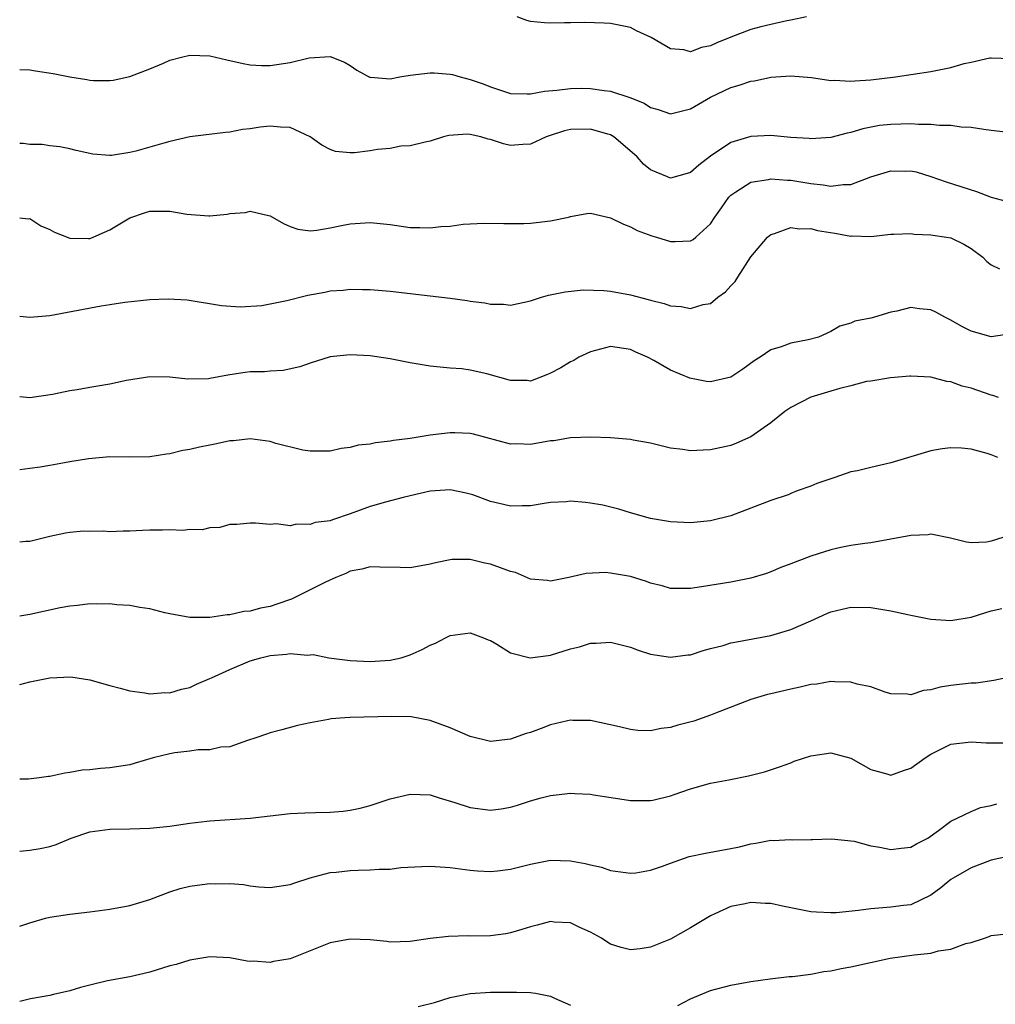
# Model space of a CAD drawing. Units: inches. Extents: x 2538000 to 2541000, y 1542000 to 1545000.
# Drawn here: x 2538000 to 2538097, y 1543546 to 1543645 of the extents above; entities that cross this region are included whole.
import ezdxf

# ---------------------------------------------------------------- set-up
doc = ezdxf.new("R2010")
doc.units = ezdxf.units.IN
doc.header["$MEASUREMENT"] = 0
doc.layers.add('LD25381542_2ft', color=64, linetype='Continuous')

msp = doc.modelspace()

# ---------------------------------------------------------------- linework, layer by layer
at = {"layer": 'LD25381542_2ft'}
for points, elevation in [([(2538078.575, 1543645), (2538077, 1543644.65), (2538076.597, 1543644.597), (2538075, 1543644.238), (2538074.001, 1543644.001), (2538073, 1543643.721), (2538071, 1543642.965), (2538069.618, 1543642.382), (2538069, 1543642.087), (2538068.077, 1543641.923), (2538067, 1543641.5), (2538066.314, 1543641.685), (2538065, 1543641.783), (2538063.07, 1543642.931), (2538061.604, 1543643.604), (2538061, 1543643.91), (2538059, 1543644.328), (2538058.371, 1543644.371), (2538056.436, 1543644.436), (2538055, 1543644.387), (2538054.394, 1543644.393), (2538053, 1543644.358), (2538052.398, 1543644.398), (2538051, 1543644.538), (2538050.633, 1543644.633), (2538049.682, 1543645)], 8062), ([(2538000, 1543639.726), (2538001, 1543639.714), (2538001.587, 1543639.587), (2538003.34, 1543639.34), (2538005, 1543638.985), (2538006.719, 1543638.719), (2538007, 1543638.66), (2538007.379, 1543638.622), (2538009, 1543638.643), (2538009.336, 1543638.664), (2538011, 1543639.027), (2538013, 1543639.81), (2538014.376, 1543640.375), (2538015, 1543640.656), (2538016.292, 1543641), (2538016.861, 1543641.139), (2538017, 1543641.151), (2538019, 1543641.095), (2538020.687, 1543640.687), (2538022.324, 1543640.324), (2538023, 1543640.19), (2538024.143, 1543640.143), (2538025, 1543640.133), (2538027, 1543640.446), (2538028.899, 1543640.899), (2538031, 1543641.04), (2538032.451, 1543640.451), (2538033, 1543640.121), (2538033.654, 1543639.654), (2538035, 1543638.946), (2538035.048, 1543638.952), (2538037, 1543638.789), (2538037.967, 1543639), (2538039, 1543639.178), (2538041, 1543639.406), (2538041.393, 1543639.393), (2538043, 1543639.257), (2538043.225, 1543639.225), (2538043.987, 1543639), (2538045, 1543638.741), (2538046.286, 1543638.286), (2538047, 1543637.995), (2538049, 1543637.345), (2538050.682, 1543637.318), (2538051, 1543637.288), (2538052.423, 1543637.577), (2538053.655, 1543637.655), (2538055, 1543637.843), (2538056.144, 1543637.855), (2538057, 1543637.844), (2538058.358, 1543637.642), (2538059, 1543637.575), (2538060.942, 1543636.942), (2538062.355, 1543636.355), (2538063, 1543635.94), (2538063.752, 1543635.752), (2538065, 1543635.317), (2538067, 1543635.806), (2538069, 1543636.978), (2538071, 1543637.926), (2538071.845, 1543638.155), (2538073, 1543638.555), (2538073.392, 1543638.608), (2538075, 1543638.952), (2538077, 1543639.092), (2538079.081, 1543638.919), (2538081, 1543638.641), (2538081.347, 1543638.653), (2538083, 1543638.563), (2538083.395, 1543638.604), (2538085, 1543638.712), (2538087.463, 1543639), (2538091, 1543639.52), (2538093, 1543639.944), (2538094.322, 1543640.322), (2538095, 1543640.479), (2538096.884, 1543640.884), (2538097, 1543640.898), (2538099, 1543640.823)], 8064), ([(2538099, 1543633.409), (2538097, 1543633.656), (2538096.271, 1543633.729), (2538095, 1543633.95), (2538094.01, 1543633.99), (2538093, 1543634.157), (2538091.848, 1543634.152), (2538091, 1543634.258), (2538089.758, 1543634.242), (2538089, 1543634.292), (2538087, 1543634.241), (2538085.867, 1543634.133), (2538084.183, 1543633.817), (2538083, 1543633.431), (2538082.629, 1543633.372), (2538081, 1543632.943), (2538079, 1543632.823), (2538078.848, 1543632.848), (2538077, 1543632.959), (2538075, 1543633.131), (2538073, 1543633.058), (2538071, 1543632.454), (2538069, 1543631.064), (2538067.815, 1543630.185), (2538067, 1543629.434), (2538066.647, 1543629.352), (2538065, 1543628.88), (2538064.678, 1543629), (2538063, 1543629.724), (2538062.284, 1543630.284), (2538061.653, 1543631), (2538060.246, 1543632.246), (2538059.347, 1543633), (2538059, 1543633.204), (2538058.734, 1543633.266), (2538057, 1543633.785), (2538055, 1543633.726), (2538054.404, 1543633.596), (2538052.886, 1543633.114), (2538052.583, 1543633), (2538051, 1543632.267), (2538050.24, 1543632.24), (2538049, 1543632.14), (2538048.322, 1543632.322), (2538047, 1543632.746), (2538046.78, 1543632.78), (2538046.059, 1543633), (2538045, 1543633.253), (2538044.722, 1543633.278), (2538042.853, 1543633.147), (2538042.315, 1543633), (2538041, 1543632.58), (2538040.481, 1543632.481), (2538039, 1543632.095), (2538038.066, 1543632.066), (2538037, 1543631.851), (2538035.736, 1543631.736), (2538035, 1543631.609), (2538033.427, 1543631.427), (2538033, 1543631.422), (2538031.547, 1543631.547), (2538031, 1543631.755), (2538030.176, 1543632.176), (2538029, 1543633.011), (2538027, 1543633.954), (2538026.035, 1543633.965), (2538025, 1543634.08), (2538024.022, 1543633.978), (2538023, 1543633.801), (2538022.252, 1543633.748), (2538021, 1543633.462), (2538020.552, 1543633.448), (2538017, 1543633.01), (2538015, 1543632.552), (2538014.394, 1543632.394), (2538011.584, 1543631.583), (2538011, 1543631.449), (2538009.156, 1543631.156), (2538009, 1543631.151), (2538007.29, 1543631.29), (2538005.642, 1543631.642), (2538005, 1543631.809), (2538004.017, 1543632.017), (2538003, 1543632.106), (2538002.258, 1543632.258), (2538001, 1543632.251), (2538000.341, 1543632.342), (2538000, 1543632.334)], 8066), ([(2538000, 1543624.919), (2538000.838, 1543624.838), (2538001, 1543624.841), (2538002.117, 1543624.117), (2538003, 1543623.77), (2538003.485, 1543623.485), (2538005, 1543622.901), (2538006.856, 1543622.856), (2538007, 1543622.867), (2538007.098, 1543622.902), (2538009, 1543623.712), (2538011, 1543624.934), (2538012.548, 1543625.452), (2538013, 1543625.581), (2538014.424, 1543625.576), (2538015, 1543625.591), (2538016.696, 1543625.304), (2538018.875, 1543625.125), (2538019, 1543625.126), (2538020.711, 1543625.289), (2538021, 1543625.348), (2538022.534, 1543625.466), (2538023, 1543625.581), (2538024.857, 1543625.143), (2538025, 1543625.131), (2538026.36, 1543624.36), (2538027, 1543624.071), (2538027.786, 1543623.786), (2538029, 1543623.638), (2538029.682, 1543623.682), (2538031, 1543623.917), (2538032.144, 1543624.144), (2538033, 1543624.334), (2538035, 1543624.467), (2538037, 1543624.249), (2538039, 1543623.972), (2538039.962, 1543623.962), (2538041, 1543623.911), (2538042.048, 1543624.049), (2538043, 1543624.095), (2538044.284, 1543624.284), (2538046.396, 1543624.396), (2538048.358, 1543624.358), (2538050.351, 1543624.351), (2538051, 1543624.393), (2538053, 1543624.615), (2538054.791, 1543625), (2538055, 1543625.059), (2538056.65, 1543625.35), (2538057, 1543625.395), (2538059, 1543624.928), (2538060.284, 1543624.284), (2538061, 1543624.033), (2538061.674, 1543623.674), (2538063.134, 1543623.134), (2538063.601, 1543623), (2538065, 1543622.555), (2538065.45, 1543622.55), (2538067, 1543622.617), (2538067.24, 1543622.76), (2538067.528, 1543623), (2538069, 1543624.319), (2538069.412, 1543625), (2538070.078, 1543625.922), (2538070.808, 1543627), (2538071, 1543627.202), (2538071.507, 1543627.507), (2538073, 1543628.491), (2538074.762, 1543628.762), (2538075, 1543628.827), (2538076.678, 1543628.678), (2538077, 1543628.681), (2538079, 1543628.343), (2538080.222, 1543628.221), (2538081, 1543628.073), (2538082.241, 1543628.241), (2538083, 1543628.242), (2538085, 1543629.013), (2538087, 1543629.611), (2538088.416, 1543629.584), (2538089, 1543629.601), (2538089.508, 1543629.508), (2538091, 1543629.063), (2538092.509, 1543628.509), (2538095.54, 1543627.54), (2538097, 1543626.984), (2538099, 1543626.454)], 8068), ([(2538000, 1543615.094), (2538001, 1543615.005), (2538003, 1543615.17), (2538008.153, 1543616.153), (2538009, 1543616.267), (2538010.505, 1543616.505), (2538013, 1543616.771), (2538014.842, 1543616.842), (2538016.727, 1543616.727), (2538020.16, 1543616.16), (2538022.022, 1543616.022), (2538024.168, 1543616.168), (2538026.672, 1543616.672), (2538028.786, 1543617.214), (2538030.482, 1543617.518), (2538031, 1543617.634), (2538032.291, 1543617.709), (2538033, 1543617.804), (2538034.231, 1543617.769), (2538035, 1543617.778), (2538037, 1543617.602), (2538039, 1543617.358), (2538043, 1543616.917), (2538044.678, 1543616.678), (2538045, 1543616.616), (2538046.439, 1543616.439), (2538047, 1543616.287), (2538048.302, 1543616.302), (2538049, 1543616.215), (2538051, 1543616.652), (2538052.11, 1543617), (2538052.814, 1543617.186), (2538054.477, 1543617.523), (2538056.281, 1543617.719), (2538058.321, 1543617.679), (2538059, 1543617.587), (2538061, 1543617.242), (2538062.766, 1543616.766), (2538063, 1543616.687), (2538064.364, 1543616.364), (2538065, 1543616.126), (2538066.068, 1543616.068), (2538067, 1543615.861), (2538068.266, 1543616.266), (2538069, 1543616.382), (2538069.732, 1543617), (2538070.473, 1543617.527), (2538071, 1543618.131), (2538071.441, 1543618.559), (2538071.703, 1543619), (2538073, 1543621.027), (2538074.69, 1543623), (2538075, 1543623.275), (2538075.37, 1543623.37), (2538077, 1543623.947), (2538077.832, 1543623.832), (2538079, 1543623.854), (2538079.668, 1543623.668), (2538081.394, 1543623.394), (2538083, 1543623.097), (2538083.11, 1543623.11), (2538085, 1543623.051), (2538087, 1543623.29), (2538087.29, 1543623.29), (2538089, 1543623.372), (2538089.308, 1543623.308), (2538091, 1543623.233), (2538091.19, 1543623.19), (2538092.556, 1543623), (2538093, 1543622.917), (2538094.295, 1543622.295), (2538095, 1543621.872), (2538096.176, 1543621), (2538096.578, 1543620.578), (2538097, 1543620.23), (2538097.835, 1543619.834)], 8070), ([(2538099, 1543613.352), (2538097, 1543613.046), (2538095, 1543613.608), (2538094.084, 1543614.084), (2538093, 1543614.714), (2538092.389, 1543615), (2538091.501, 1543615.501), (2538091, 1543615.748), (2538089.851, 1543615.851), (2538089, 1543615.969), (2538087.595, 1543615.595), (2538087, 1543615.52), (2538085.36, 1543615), (2538085, 1543614.904), (2538083.389, 1543614.611), (2538083, 1543614.416), (2538081.891, 1543614.109), (2538081, 1543613.563), (2538079.775, 1543613), (2538078.733, 1543612.733), (2538077, 1543612.409), (2538076.037, 1543612.037), (2538075, 1543611.733), (2538073.945, 1543611), (2538073.356, 1543610.644), (2538072.2, 1543609.8), (2538071, 1543609.02), (2538069, 1543608.537), (2538068.585, 1543608.585), (2538066.92, 1543608.92), (2538065, 1543609.725), (2538063.336, 1543610.664), (2538062.702, 1543611), (2538061.523, 1543611.523), (2538061, 1543611.791), (2538059, 1543612.085), (2538057, 1543611.554), (2538055.853, 1543611), (2538055.327, 1543610.673), (2538055, 1543610.542), (2538054.048, 1543609.952), (2538053, 1543609.413), (2538052.717, 1543609.283), (2538051, 1543608.629), (2538050.668, 1543608.668), (2538049, 1543608.695), (2538046.646, 1543609.354), (2538045, 1543609.702), (2538044.157, 1543609.843), (2538043, 1543609.909), (2538041, 1543610.1), (2538039, 1543610.443), (2538037, 1543610.848), (2538035, 1543611.141), (2538033, 1543611.24), (2538031, 1543611.039), (2538029, 1543610.425), (2538027.96, 1543610.04), (2538026.32, 1543609.68), (2538025, 1543609.629), (2538024.437, 1543609.563), (2538023, 1543609.537), (2538022.518, 1543609.482), (2538021, 1543609.242), (2538020.774, 1543609.227), (2538019, 1543608.866), (2538018.847, 1543608.847), (2538016.804, 1543608.804), (2538015, 1543609.018), (2538013, 1543609.038), (2538010.666, 1543608.666), (2538009, 1543608.316), (2538007, 1543607.983), (2538005.744, 1543607.744), (2538005, 1543607.652), (2538003.289, 1543607.289), (2538001, 1543606.954), (2538000, 1543607.058)], 8072), ([(2538097.734, 1543607), (2538097.189, 1543607.189), (2538097, 1543607.214), (2538095, 1543607.907), (2538094.121, 1543608.121), (2538093, 1543608.536), (2538092.575, 1543608.574), (2538091, 1543609.001), (2538089, 1543609.126), (2538088.896, 1543609.104), (2538086.959, 1543608.959), (2538085, 1543608.623), (2538084.575, 1543608.575), (2538083, 1543608.152), (2538081.897, 1543607.897), (2538081, 1543607.612), (2538079, 1543607.01), (2538077, 1543605.986), (2538076.414, 1543605.586), (2538075, 1543604.471), (2538073, 1543603.072), (2538071.579, 1543602.421), (2538071, 1543602.198), (2538069, 1543601.746), (2538068.269, 1543601.731), (2538067, 1543601.648), (2538066.214, 1543601.786), (2538065, 1543601.931), (2538063, 1543602.44), (2538061.26, 1543602.74), (2538061, 1543602.798), (2538059, 1543602.948), (2538057.026, 1543603.026), (2538055, 1543602.96), (2538053.33, 1543602.67), (2538053, 1543602.643), (2538051, 1543602.305), (2538049.636, 1543602.364), (2538049, 1543602.337), (2538045.316, 1543603.316), (2538045, 1543603.374), (2538043.456, 1543603.456), (2538043, 1543603.458), (2538041, 1543603.223), (2538039, 1543602.887), (2538037.318, 1543602.682), (2538037, 1543602.611), (2538035.534, 1543602.466), (2538035, 1543602.339), (2538033.791, 1543602.209), (2538033, 1543601.995), (2538032.103, 1543601.897), (2538031, 1543601.643), (2538030.379, 1543601.621), (2538029, 1543601.612), (2538028.277, 1543601.723), (2538025.594, 1543602.406), (2538025, 1543602.595), (2538023, 1543602.847), (2538021.341, 1543602.659), (2538021, 1543602.643), (2538019.648, 1543602.352), (2538019, 1543602.242), (2538017.961, 1543602.039), (2538017, 1543601.8), (2538016.298, 1543601.702), (2538015, 1543601.349), (2538014.67, 1543601.331), (2538013, 1543601.061), (2538010.96, 1543601.04), (2538009, 1543601.047), (2538006.866, 1543600.866), (2538005, 1543600.546), (2538004.469, 1543600.469), (2538003, 1543600.19), (2538002.03, 1543600.03), (2538001, 1543599.881), (2538000, 1543599.751)], 8074), ([(2538097.675, 1543601), (2538097, 1543601.267), (2538096.608, 1543601.392), (2538095, 1543601.822), (2538094.063, 1543601.937), (2538093, 1543601.969), (2538092.126, 1543601.874), (2538091, 1543601.666), (2538087, 1543600.449), (2538085, 1543599.998), (2538083.656, 1543599.656), (2538083, 1543599.549), (2538081.403, 1543599), (2538081.09, 1543598.91), (2538079.611, 1543598.389), (2538079, 1543598.137), (2538077.652, 1543597.651), (2538077, 1543597.394), (2538076.732, 1543597.269), (2538075, 1543596.706), (2538071, 1543595.179), (2538069, 1543594.671), (2538067, 1543594.476), (2538065, 1543594.555), (2538063, 1543594.918), (2538061, 1543595.484), (2538059.833, 1543595.833), (2538058.224, 1543596.224), (2538057, 1543596.435), (2538056.489, 1543596.489), (2538055, 1543596.62), (2538054.577, 1543596.577), (2538053, 1543596.5), (2538052.389, 1543596.389), (2538051, 1543596.17), (2538050.165, 1543596.165), (2538049, 1543596.12), (2538048.314, 1543596.314), (2538047, 1543596.608), (2538045.261, 1543597.261), (2538045, 1543597.342), (2538044.582, 1543597.418), (2538043, 1543597.755), (2538041, 1543597.62), (2538039, 1543597.171), (2538038.297, 1543597), (2538036.546, 1543596.546), (2538035, 1543596.088), (2538033, 1543595.356), (2538031.224, 1543594.776), (2538031, 1543594.682), (2538029.51, 1543594.49), (2538029, 1543594.295), (2538027.647, 1543594.354), (2538027, 1543594.186), (2538025.627, 1543594.374), (2538025, 1543594.29), (2538023.558, 1543594.442), (2538023, 1543594.438), (2538021.69, 1543594.31), (2538021, 1543594.304), (2538019.983, 1543594.017), (2538019, 1543593.981), (2538018.222, 1543593.778), (2538017, 1543593.8), (2538016.3, 1543593.7), (2538015, 1543593.775), (2538014.268, 1543593.732), (2538013, 1543593.741), (2538012.28, 1543593.72), (2538011, 1543593.642), (2538010.349, 1543593.65), (2538009, 1543593.584), (2538008.368, 1543593.632), (2538007, 1543593.599), (2538006.372, 1543593.628), (2538005, 1543593.501), (2538004.565, 1543593.435), (2538003, 1543593.111), (2538001, 1543592.621), (2538000.602, 1543592.602), (2538000, 1543592.539)], 8076), ([(2538098.803, 1543593.198), (2538097, 1543592.636), (2538096.542, 1543592.543), (2538095, 1543592.475), (2538094.543, 1543592.543), (2538092.956, 1543592.956), (2538091, 1543593.337), (2538090.711, 1543593.289), (2538089, 1543593.22), (2538087, 1543592.828), (2538085, 1543592.472), (2538084.412, 1543592.412), (2538083, 1543592.195), (2538082.01, 1543592.01), (2538081, 1543591.786), (2538079, 1543591.155), (2538077, 1543590.374), (2538075.999, 1543590.001), (2538075, 1543589.576), (2538074.576, 1543589.424), (2538073, 1543588.949), (2538071, 1543588.559), (2538068.078, 1543588.078), (2538067, 1543587.917), (2538065, 1543587.925), (2538064.17, 1543588.17), (2538063, 1543588.463), (2538062.607, 1543588.607), (2538061, 1543589.12), (2538059, 1543589.453), (2538058.489, 1543589.511), (2538056.583, 1543589.417), (2538054.85, 1543589), (2538053, 1543588.659), (2538052.706, 1543588.706), (2538051, 1543588.863), (2538049.496, 1543589.496), (2538049, 1543589.604), (2538047, 1543590.361), (2538046.448, 1543590.448), (2538045, 1543590.81), (2538043.201, 1543590.799), (2538043, 1543590.775), (2538041.524, 1543590.475), (2538041, 1543590.331), (2538039, 1543589.962), (2538038, 1543590), (2538035.971, 1543590.029), (2538035, 1543590.088), (2538034.161, 1543589.838), (2538033, 1543589.629), (2538032.581, 1543589.419), (2538031.563, 1543589), (2538030.542, 1543588.542), (2538027.146, 1543586.854), (2538025.663, 1543586.337), (2538025, 1543586.118), (2538024.047, 1543585.953), (2538023, 1543585.657), (2538022.388, 1543585.612), (2538021, 1543585.286), (2538020.717, 1543585.283), (2538019, 1543585.021), (2538017, 1543585.023), (2538015, 1543585.392), (2538014.499, 1543585.501), (2538013, 1543585.876), (2538011.986, 1543586.014), (2538011, 1543586.221), (2538009.715, 1543586.285), (2538009, 1543586.391), (2538007.662, 1543586.338), (2538007, 1543586.37), (2538005.785, 1543586.215), (2538005, 1543586.142), (2538004.029, 1543585.971), (2538002.365, 1543585.634), (2538001, 1543585.315), (2538000, 1543585.168)], 8078), ([(2538000, 1543578.329), (2538001, 1543578.585), (2538003.01, 1543579.01), (2538005.108, 1543579.108), (2538007, 1543578.803), (2538009, 1543578.214), (2538010.035, 1543577.965), (2538011, 1543577.692), (2538012.487, 1543577.513), (2538013, 1543577.413), (2538014.482, 1543577.519), (2538015, 1543577.511), (2538016.146, 1543577.854), (2538017, 1543578.047), (2538017.647, 1543578.353), (2538019, 1543578.923), (2538019.14, 1543579), (2538021, 1543579.836), (2538023, 1543580.679), (2538024.078, 1543581), (2538025, 1543581.241), (2538026.652, 1543581.348), (2538027, 1543581.423), (2538028.735, 1543581.265), (2538029, 1543581.304), (2538029.314, 1543581.314), (2538030.861, 1543581), (2538033, 1543580.737), (2538035, 1543580.624), (2538037, 1543580.762), (2538038.104, 1543581), (2538039, 1543581.305), (2538040.191, 1543581.809), (2538041, 1543582.257), (2538041.533, 1543582.467), (2538042.51, 1543583), (2538043, 1543583.216), (2538045, 1543583.475), (2538046.303, 1543583), (2538046.781, 1543582.781), (2538047, 1543582.719), (2538047.638, 1543582.362), (2538049, 1543581.508), (2538050.979, 1543580.979), (2538052.763, 1543581.237), (2538053, 1543581.251), (2538055, 1543581.882), (2538055.919, 1543582.081), (2538057, 1543582.446), (2538057.557, 1543582.443), (2538059, 1543582.553), (2538061, 1543582.05), (2538061.75, 1543581.75), (2538063, 1543581.365), (2538065, 1543581.047), (2538066.72, 1543581.28), (2538067, 1543581.294), (2538068.259, 1543581.741), (2538069, 1543581.911), (2538070.238, 1543582.238), (2538071, 1543582.48), (2538071.427, 1543582.573), (2538075, 1543583.226), (2538077, 1543583.813), (2538079, 1543584.691), (2538080.589, 1543585.411), (2538081, 1543585.58), (2538082.142, 1543585.858), (2538083, 1543586.037), (2538085, 1543586.016), (2538086.191, 1543585.809), (2538087, 1543585.701), (2538088.688, 1543585.312), (2538089, 1543585.261), (2538091, 1543584.843), (2538093, 1543584.71), (2538095, 1543585.062), (2538096.468, 1543585.532), (2538097, 1543585.676), (2538098.07, 1543585.93)], 8080), ([(2538099.141, 1543579.142), (2538097.269, 1543578.731), (2538095.522, 1543578.478), (2538095, 1543578.457), (2538093, 1543578.234), (2538091.922, 1543578.078), (2538091, 1543577.804), (2538090.254, 1543577.746), (2538089, 1543577.302), (2538088.645, 1543577.355), (2538087, 1543577.394), (2538086.425, 1543577.575), (2538085, 1543578.092), (2538083.623, 1543578.377), (2538083, 1543578.578), (2538081.418, 1543578.582), (2538081, 1543578.639), (2538079.62, 1543578.38), (2538079, 1543578.346), (2538077.943, 1543578.057), (2538077, 1543577.875), (2538075, 1543577.385), (2538074.68, 1543577.32), (2538073, 1543576.836), (2538069.479, 1543575.479), (2538069, 1543575.271), (2538067.318, 1543574.682), (2538065.731, 1543574.269), (2538065, 1543574.045), (2538064.047, 1543573.953), (2538063, 1543573.719), (2538061.742, 1543573.742), (2538061, 1543573.835), (2538059.883, 1543574.117), (2538057, 1543574.746), (2538055.254, 1543574.746), (2538055, 1543574.758), (2538054.699, 1543574.699), (2538053, 1543574.288), (2538052.067, 1543573.933), (2538051, 1543573.552), (2538050.575, 1543573.425), (2538049, 1543572.864), (2538047, 1543572.645), (2538045, 1543573.128), (2538043, 1543574.006), (2538041, 1543574.745), (2538039.093, 1543575.092), (2538037.122, 1543575.122), (2538033, 1543575.026), (2538032.476, 1543575), (2538031.103, 1543574.897), (2538030.828, 1543574.828), (2538029, 1543574.519), (2538027.752, 1543574.248), (2538026.185, 1543573.815), (2538025, 1543573.519), (2538024.646, 1543573.355), (2538023.57, 1543573), (2538022.754, 1543572.755), (2538021, 1543572.113), (2538020.07, 1543572.07), (2538019, 1543571.8), (2538017.809, 1543571.809), (2538017, 1543571.679), (2538015.497, 1543571.497), (2538015, 1543571.42), (2538013.321, 1543571), (2538011.535, 1543570.465), (2538011, 1543570.32), (2538009, 1543570.005), (2538008.058, 1543569.943), (2538007, 1543569.82), (2538006.231, 1543569.77), (2538005, 1543569.534), (2538004.507, 1543569.492), (2538003, 1543569.138), (2538002.864, 1543569.136), (2538001.954, 1543569), (2538000.868, 1543568.868), (2538000, 1543568.884)], 8082), ([(2538000, 1543561.7), (2538001, 1543561.792), (2538002.05, 1543561.95), (2538003, 1543562.166), (2538003.638, 1543562.362), (2538005.131, 1543563), (2538007, 1543563.62), (2538009, 1543563.903), (2538011, 1543563.933), (2538013, 1543563.993), (2538015, 1543564.199), (2538017, 1543564.5), (2538018.677, 1543564.677), (2538019, 1543564.725), (2538023, 1543564.988), (2538027, 1543565.454), (2538028.468, 1543565.531), (2538029.54, 1543565.54), (2538031, 1543565.581), (2538032.309, 1543565.691), (2538033, 1543565.77), (2538034.014, 1543565.985), (2538035, 1543566.248), (2538037, 1543566.919), (2538039, 1543567.395), (2538041, 1543567.306), (2538041.9, 1543567), (2538043.458, 1543566.542), (2538045, 1543566.035), (2538047, 1543565.795), (2538048.077, 1543565.923), (2538049, 1543566.087), (2538049.71, 1543566.29), (2538051, 1543566.727), (2538052.073, 1543567), (2538053, 1543567.261), (2538055, 1543567.465), (2538055.431, 1543567.431), (2538057, 1543567.376), (2538057.317, 1543567.317), (2538059.06, 1543567.06), (2538061, 1543566.742), (2538062.748, 1543566.748), (2538063, 1543566.736), (2538063.229, 1543566.771), (2538065, 1543567.207), (2538065.345, 1543567.345), (2538067, 1543567.925), (2538069, 1543568.48), (2538070.818, 1543568.818), (2538072.774, 1543569.226), (2538074.392, 1543569.608), (2538075.89, 1543570.11), (2538077, 1543570.508), (2538077.328, 1543570.672), (2538079, 1543571.223), (2538079.232, 1543571.232), (2538081, 1543571.494), (2538083, 1543570.98), (2538085, 1543569.832), (2538086.599, 1543569.401), (2538087, 1543569.279), (2538088.252, 1543569.748), (2538089, 1543569.993), (2538090.406, 1543571), (2538091, 1543571.388), (2538093, 1543572.357), (2538095, 1543572.606), (2538096.512, 1543572.511), (2538097, 1543572.499), (2538098.497, 1543572.497)], 8084), ([(2538000, 1543554.198), (2538001, 1543554.539), (2538002.564, 1543555), (2538003, 1543555.11), (2538005, 1543555.416), (2538007, 1543555.633), (2538009, 1543555.897), (2538011, 1543556.272), (2538013, 1543556.869), (2538015, 1543557.624), (2538016.041, 1543557.959), (2538017, 1543558.19), (2538017.708, 1543558.293), (2538019, 1543558.458), (2538019.562, 1543558.438), (2538021, 1543558.458), (2538022.361, 1543558.361), (2538023, 1543558.238), (2538023.875, 1543558.125), (2538025, 1543558.065), (2538027, 1543558.357), (2538027.463, 1543558.537), (2538029, 1543559.035), (2538031, 1543559.546), (2538031.591, 1543559.591), (2538033, 1543559.759), (2538033.793, 1543559.793), (2538035, 1543559.811), (2538035.899, 1543559.899), (2538037, 1543559.906), (2538038.05, 1543560.049), (2538040.166, 1543560.166), (2538041, 1543560.196), (2538043, 1543560.045), (2538045, 1543559.791), (2538045.73, 1543559.731), (2538047, 1543559.669), (2538047.731, 1543559.731), (2538049, 1543559.889), (2538051, 1543560.389), (2538053, 1543560.779), (2538055, 1543560.738), (2538056.474, 1543560.474), (2538057, 1543560.329), (2538058.085, 1543560.085), (2538059, 1543559.766), (2538061, 1543559.479), (2538061.534, 1543559.534), (2538063, 1543559.798), (2538064.189, 1543560.189), (2538065, 1543560.506), (2538066.379, 1543561), (2538066.848, 1543561.152), (2538068.495, 1543561.506), (2538071, 1543561.951), (2538071.869, 1543562.132), (2538073, 1543562.427), (2538073.51, 1543562.489), (2538075, 1543562.791), (2538075.231, 1543562.769), (2538077, 1543562.85), (2538077.182, 1543562.818), (2538079, 1543562.854), (2538079.16, 1543562.84), (2538081.071, 1543562.929), (2538083.326, 1543562.674), (2538085, 1543562.221), (2538085.904, 1543562.096), (2538087, 1543561.846), (2538088.022, 1543561.978), (2538089, 1543562.083), (2538089.572, 1543562.428), (2538090.681, 1543563), (2538091.75, 1543563.75), (2538093, 1543564.698), (2538095, 1543565.658), (2538095.964, 1543566.036), (2538097, 1543566.252), (2538097.589, 1543566.411)], 8086), ([(2538099, 1543561.214), (2538097, 1543560.792), (2538095, 1543560.028), (2538093.227, 1543559), (2538093, 1543558.853), (2538091.973, 1543558.028), (2538091, 1543557.304), (2538089, 1543556.334), (2538088.269, 1543556.269), (2538087, 1543556.085), (2538085, 1543555.925), (2538083.752, 1543555.752), (2538081.542, 1543555.542), (2538081, 1543555.523), (2538079.583, 1543555.583), (2538079, 1543555.632), (2538076.19, 1543556.19), (2538075, 1543556.462), (2538074.474, 1543556.474), (2538073, 1543556.579), (2538072.442, 1543556.442), (2538071, 1543556.161), (2538069.423, 1543555.423), (2538069, 1543555.245), (2538067, 1543554.032), (2538065, 1543552.891), (2538063, 1543552.091), (2538061.946, 1543551.946), (2538061, 1543551.854), (2538060.069, 1543552.07), (2538059, 1543552.407), (2538058.628, 1543552.628), (2538058.085, 1543553), (2538057, 1543553.591), (2538055.933, 1543554.068), (2538055, 1543554.522), (2538053.384, 1543554.616), (2538053, 1543554.664), (2538051.688, 1543554.312), (2538051, 1543554.151), (2538050.135, 1543553.865), (2538049, 1543553.526), (2538048.551, 1543553.449), (2538047, 1543553.235), (2538045, 1543553.214), (2538044.772, 1543553.227), (2538042.814, 1543553.186), (2538041, 1543552.966), (2538039, 1543552.674), (2538037, 1543552.619), (2538036.664, 1543552.664), (2538035, 1543552.825), (2538033, 1543552.913), (2538031, 1543552.531), (2538027, 1543550.939), (2538025.331, 1543550.669), (2538025, 1543550.575), (2538023.304, 1543550.696), (2538023, 1543550.682), (2538022.711, 1543550.711), (2538021, 1543551.024), (2538019, 1543551.124), (2538017, 1543550.807), (2538015.625, 1543550.375), (2538015, 1543550.229), (2538013, 1543549.618), (2538011, 1543549.159), (2538008.755, 1543548.755), (2538007, 1543548.324), (2538006.082, 1543548.082), (2538005, 1543547.736), (2538003.38, 1543547.38), (2538003, 1543547.279), (2538001.068, 1543546.932), (2538000, 1543546.695)], 8088), ([(2538065.713, 1543546.287), (2538067, 1543546.931), (2538069, 1543547.766), (2538071, 1543548.308), (2538073, 1543548.689), (2538074.959, 1543548.959), (2538076.832, 1543549.168), (2538077.187, 1543549.188), (2538079, 1543549.409), (2538080.317, 1543549.683), (2538081, 1543549.738), (2538082.023, 1543549.977), (2538083, 1543550.141), (2538086.934, 1543551), (2538089.338, 1543551.339), (2538091, 1543551.52), (2538091.755, 1543551.755), (2538093, 1543551.898), (2538094.474, 1543552.474), (2538095, 1543552.573), (2538096.333, 1543553), (2538096.822, 1543553.178), (2538097, 1543553.26), (2538098.564, 1543553.436)], 8090), ([(2538039.806, 1543546.195), (2538041.414, 1543546.586), (2538043, 1543547.082), (2538045, 1543547.484), (2538047, 1543547.6), (2538049, 1543547.596), (2538049.624, 1543547.624), (2538051, 1543547.574), (2538051.526, 1543547.526), (2538053, 1543547.213), (2538053.419, 1543547), (2538055, 1543546.31)], 8090)]:
    msp.add_lwpolyline(points, dxfattribs=dict(at, elevation=elevation))

doc.saveas('drawing.dxf')
